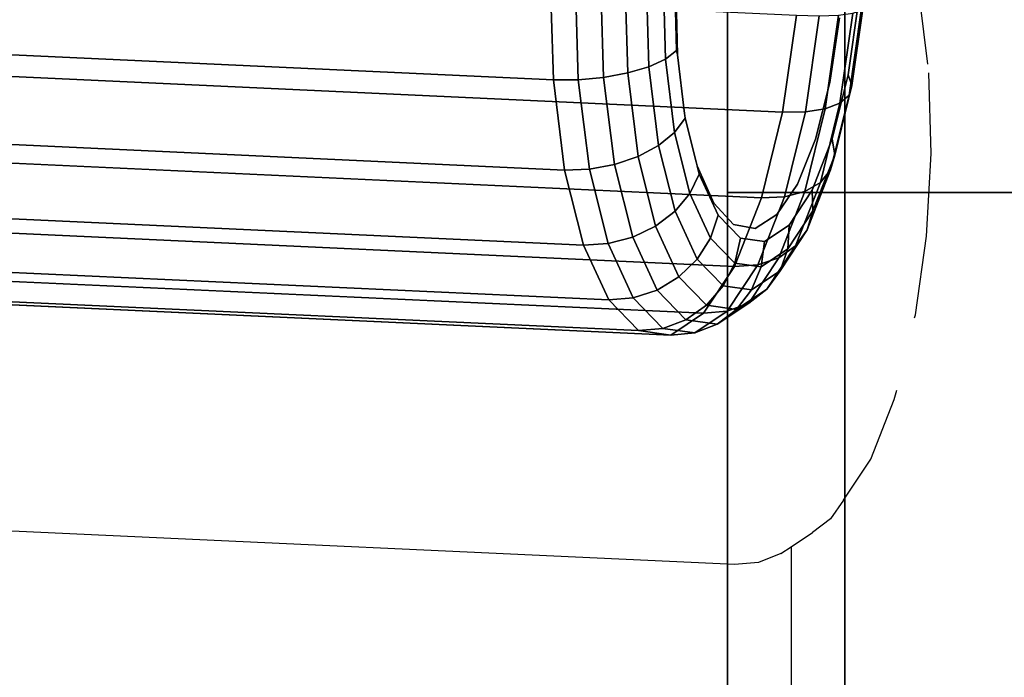
# Model space of a CAD drawing. Units: inches. Extents: x 1835 to 2471, y -177 to 178.
# Drawn here: x 2063 to 2066, y 0 to 2 of the extents above; entities that cross this region are included whole.
import ezdxf

# ---------------------------------------------------------------- set-up
doc = ezdxf.new("R2010")
doc.units = ezdxf.units.IN
doc.header["$MEASUREMENT"] = 0
doc.layers.get('0').update_dxf_attribs({"true_color": 0x030303})
doc.layers.add('strefa bezpieczenstwa', color=1, linetype='Continuous')

# ---------------------------------------------------------------- blocks, each defined once
blk = doc.blocks.new('1603')
for p, q in [((-72.2918, 8.4272), (-72.3167, 8.6267)), ((-72.2813, 8.1523), (-72.2885, 8.4008)), ((-72.2955, 7.8981), (-72.2813, 8.1523)), ((-72.3302, 7.6555), (-72.2955, 7.8981)), ((-72.3324, 7.6464), (-72.3302, 7.6555)), ((-72.3954, 7.3954), (-72.3877, 7.4238)), ((-72.4677, 7.2109), (-72.3954, 7.3954)), ((-72.5508, 7.085), (-72.4677, 7.2109)), ((-72.8868, 6.8869), (-78.9441, 7.1664)), ((-72.5508, 7.085), (-72.5915, 7.0282)), ((-72.5915, 7.0282), (-72.6469, 6.9857)), ((-72.7126, 6.9419), (-72.6469, 6.9857)), ((-72.7442, 6.9207), (-72.7126, 6.9419)), ((-72.7126, 6.9419), (-72.7126, 4.0049)), ((-72.7442, 6.9207), (-72.8131, 6.8938)), ((-72.8131, 6.8938), (-72.8868, 6.8869))]:
    blk.add_line(p, q)
blk = doc.blocks.new('1603-2d')
at = {"layer": 'strefa bezpieczenstwa'}
blk.add_blockref('1603', (0, 0), dxfattribs=at)

msp = doc.modelspace()

# ---------------------------------------------------------------- linework, layer by layer
at = {"color": 9, "true_color": 0xcacaca}
for p, q in [((2065.1429, 1.7091, 103.2249), (2065.1429, 8.6264, 102.3142)), ((2065.1429, 8.6264, 50.6827), (2065.1429, 1.7091, 49.772)), ((2064.7817, 1.7091, 102.0984), (2064.7817, 8.3349, 101.2261)), ((2064.7817, 8.3349, 51.7707), (2064.7817, 1.7091, 50.8984)), ((2065.1429, 1.7091, 100.972), (2065.1429, 8.0433, 100.1381)), ((2065.1429, 8.0433, 52.8588), (2065.1429, 1.7091, 52.0249)), ((2064.7817, -4.9167, 101.2261), (2064.7817, 1.7091, 102.0984)), ((2064.7817, 1.7091, 50.8984), (2064.7817, -4.9167, 51.7707)), ((2065.1429, 1.7091, 103.2249), (2064.7817, 1.7091, 102.0984)), ((2064.7817, 1.7091, 102.0984), (2065.1429, 1.7091, 100.972)), ((2065.1429, 1.7091, 52.0249), (2064.7817, 1.7091, 50.8984)), ((2064.7817, 1.7091, 50.8984), (2065.1429, 1.7091, 49.772)), ((2065.1429, -4.6251, 100.1381), (2065.1429, 1.7091, 100.972)), ((2065.1429, -5.2082, 102.3142), (2065.1429, 1.7091, 103.2249)), ((2065.1429, 1.7091, 49.772), (2065.1429, -5.2082, 50.6827)), ((2065.1429, 1.7091, 52.0249), (2065.1429, -4.6251, 52.8588)), ((2066.0886, 1.7091, 103.921), (2065.1429, 1.7091, 103.2249)), ((2065.1429, 1.7091, 100.972), (2066.0886, 1.7091, 100.2758)), ((2066.0886, 1.7091, 52.721), (2065.1429, 1.7091, 52.0249)), ((2065.1429, 1.7091, 49.772), (2066.0886, 1.7091, 49.0758))]:
    msp.add_line(p, q, dxfattribs=at)
at = {"extrusion": (-0.247285, 0.016732, 0.968798)}
for p, q in [((2064.5318, 2.3628, 101.3801), (2064.5396, 2.0957, 101.4396)), ((2064.5837, 2.3677, 101.4393), (2064.5909, 2.1192, 101.4947)), ((2064.6253, 2.1454, 101.5608), (2064.6186, 2.374, 101.5099)), ((2064.246, 2.0555, 101.3887), (2058.1886, 2.335, 103.4357)), ((2064.2371, 2.3612, 101.3206), (2064.246, 2.0555, 101.3887)), ((2064.3139, 2.3587, 101.3055), (2064.3227, 2.0557, 101.373)), ((2064.3921, 2.3581, 101.3108), (2064.4007, 2.0628, 101.3766)), ((2064.4664, 2.3595, 101.3363), (2064.4747, 2.0764, 101.3994)), ((2064.6278, 2.1324, 101.5701), (2064.6227, 2.3367, 101.5271)), ((2065.1844, 2.2939, 103.1951), (2065.1525, 2.0708, 103.1312)), ((2065.1642, 2.0381, 103.2021), (2065.1988, 2.2806, 103.2716)), ((2064.951, 1.9557, 103.4886), (2064.9936, 2.2541, 103.574)), ((2065.0217, 1.9567, 103.4548), (2065.064, 2.2525, 103.5396)), ((2065.0819, 1.9663, 103.4056), (2065.1231, 2.2546, 103.4881)), ((2065.1259, 2.2457, 103.0287), (2065.0967, 2.0476, 102.9694)), ((2065.1276, 1.984, 103.3441), (2065.1671, 2.2603, 103.4233)), ((2065.1557, 2.0085, 103.2748), (2065.193, 2.2692, 103.3494)), ((2064.951, 1.9557, 103.4886), (2058.8936, 2.2352, 105.5355)), ((2064.6253, 2.1454, 101.5608), (2064.5909, 2.1192, 101.4947)), ((2064.6278, 2.1324, 101.5701), (2064.6253, 2.1454, 101.5608)), ((2064.6278, 2.1324, 101.5701), (2064.6494, 1.952, 101.6586)), ((2064.4747, 2.0764, 101.3994), (2064.5396, 2.0957, 101.4396)), ((2064.5909, 2.1192, 101.4947), (2064.5396, 2.0957, 101.4396)), ((2064.5396, 2.0957, 101.4396), (2064.5699, 1.8529, 101.5625)), ((2064.5909, 2.1192, 101.4947), (2064.6191, 1.8933, 101.609)), ((2064.4007, 2.0628, 101.3766), (2064.3227, 2.0557, 101.373)), ((2064.4007, 2.0628, 101.3766), (2064.4747, 2.0764, 101.3994)), ((2064.4007, 2.0628, 101.3766), (2064.4342, 1.7944, 101.5124)), ((2064.4747, 2.0764, 101.3994), (2064.5068, 1.8191, 101.5295)), ((2065.1525, 2.0708, 103.1312), (2065.1039, 1.8736, 103.0144)), ((2065.1525, 2.0708, 103.1312), (2065.1642, 2.0381, 103.2021)), ((2064.2807, 1.7777, 101.5292), (2058.2233, 2.0572, 103.5762)), ((2064.3227, 2.0557, 101.373), (2064.246, 2.0555, 101.3887)), ((2064.246, 2.0555, 101.3887), (2064.2807, 1.7777, 101.5292)), ((2064.3227, 2.0557, 101.373), (2064.3571, 1.7802, 101.5123)), ((2065.0967, 2.0476, 102.9694), (2065.0528, 1.8732, 102.8632)), ((2065.1114, 1.8236, 103.0752), (2065.1642, 2.0381, 103.2021)), ((2065.1642, 2.0381, 103.2021), (2065.1557, 2.0085, 103.2748)), ((2065.0989, 1.778, 103.1383), (2065.1557, 2.0085, 103.2748)), ((2065.1557, 2.0085, 103.2748), (2065.1276, 1.984, 103.3441)), ((2064.8861, 1.692, 103.3324), (2058.8287, 1.9715, 105.3794)), ((2065.0675, 1.7398, 103.1995), (2065.1276, 1.984, 103.3441)), ((2065.1276, 1.984, 103.3441), (2065.0819, 1.9663, 103.4056)), ((2064.6494, 1.952, 101.6586), (2064.6501, 1.946, 101.6616)), ((2064.6501, 1.946, 101.6616), (2064.6512, 1.9377, 101.6659)), ((2064.8861, 1.692, 103.3324), (2064.951, 1.9557, 103.4886)), ((2065.0217, 1.9567, 103.4548), (2064.951, 1.9557, 103.4886)), ((2064.9573, 1.6953, 103.3), (2065.0217, 1.9567, 103.4548)), ((2065.0192, 1.7115, 103.2547), (2065.0819, 1.9663, 103.4056)), ((2065.0819, 1.9663, 103.4056), (2065.0217, 1.9567, 103.4548)), ((2064.6191, 1.8933, 101.609), (2064.6512, 1.9377, 101.6659)), ((2064.685, 1.8034, 101.7842), (2064.6512, 1.9377, 101.6659)), ((2064.5699, 1.8529, 101.5625), (2064.6191, 1.8933, 101.609)), ((2064.6191, 1.8933, 101.609), (2064.6663, 1.7055, 101.7744)), ((2064.5699, 1.8529, 101.5625), (2064.5068, 1.8191, 101.5295)), ((2064.5699, 1.8529, 101.5625), (2064.6206, 1.651, 101.7402)), ((2065.0528, 1.8732, 102.8632), (2064.9972, 1.7344, 102.7174)), ((2065.1039, 1.8736, 103.0144), (2065.042, 1.7157, 102.8528)), ((2065.1114, 1.8236, 103.0752), (2065.1039, 1.8736, 103.0144)), ((2064.3387, 1.5467, 101.7326), (2058.2814, 1.8262, 103.7796)), ((2064.4342, 1.7944, 101.5124), (2064.5068, 1.8191, 101.5295)), ((2064.5068, 1.8191, 101.5295), (2064.5606, 1.6052, 101.7179)), ((2065.0441, 1.652, 102.8994), (2065.1114, 1.8236, 103.0752)), ((2065.0989, 1.778, 103.1383), (2065.1114, 1.8236, 103.0752)), ((2064.4342, 1.7944, 101.5124), (2064.3571, 1.7802, 101.5123)), ((2064.4342, 1.7944, 101.5124), (2064.4904, 1.5711, 101.709)), ((2064.6882, 1.7903, 101.7954), (2064.685, 1.8034, 101.7842)), ((2064.6946, 1.7649, 101.818), (2064.6882, 1.7903, 101.7954)), ((2064.7393, 1.6757, 101.9624), (2064.6882, 1.7903, 101.7954)), ((2064.8033, 1.4809, 103.1163), (2058.7459, 1.7604, 105.1633)), ((2064.2807, 1.7777, 101.5292), (2064.3571, 1.7802, 101.5123)), ((2064.2807, 1.7777, 101.5292), (2064.3387, 1.5467, 101.7326)), ((2064.3571, 1.7802, 101.5123), (2064.4147, 1.5512, 101.714)), ((2064.6946, 1.7649, 101.818), (2064.6663, 1.7055, 101.7744)), ((2064.7526, 1.6388, 102.0068), (2064.6946, 1.7649, 101.818)), ((2065.0266, 1.5935, 102.9494), (2065.0989, 1.778, 103.1383)), ((2065.0675, 1.7398, 103.1995), (2065.0989, 1.778, 103.1383)), ((2064.9972, 1.7344, 102.7174), (2064.9336, 1.6406, 102.542)), ((2064.9908, 1.5443, 102.9994), (2065.0675, 1.7398, 103.1995)), ((2065.0192, 1.7115, 103.2547), (2065.0675, 1.7398, 103.1995)), ((2064.6663, 1.7055, 101.7744), (2064.6206, 1.651, 101.7402)), ((2064.6663, 1.7055, 101.7744), (2064.7294, 1.5684, 101.9796)), ((2064.9392, 1.5076, 103.0459), (2065.0192, 1.7115, 103.2547)), ((2064.9573, 1.6953, 103.3), (2065.0192, 1.7115, 103.2547)), ((2065.042, 1.7157, 102.8528), (2064.971, 1.6079, 102.6573)), ((2065.042, 1.7157, 102.8528), (2065.0441, 1.652, 102.8994)), ((2064.8001, 1.6102, 102.1512), (2064.7393, 1.6757, 101.9624)), ((2064.8033, 1.4809, 103.1163), (2064.8861, 1.692, 103.3324)), ((2064.8752, 1.486, 103.0857), (2064.9573, 1.6953, 103.3)), ((2064.8861, 1.692, 103.3324), (2064.9573, 1.6953, 103.3)), ((2064.4163, 1.3782, 101.9851), (2058.3589, 1.6576, 104.0321)), ((2064.5606, 1.6052, 101.7179), (2064.6206, 1.651, 101.7402)), ((2064.6206, 1.651, 101.7402), (2064.6884, 1.5037, 101.9608)), ((2064.7294, 1.5684, 101.9796), (2064.7526, 1.6388, 102.0068)), ((2064.8212, 1.5681, 102.2194), (2064.7526, 1.6388, 102.0068)), ((2064.9336, 1.6406, 102.542), (2064.8663, 1.5983, 102.3489)), ((2064.9668, 1.5348, 102.6869), (2065.0441, 1.652, 102.8994)), ((2065.0441, 1.652, 102.8994), (2065.0266, 1.5935, 102.9494)), ((2064.7083, 1.3368, 102.8549), (2058.6509, 1.6163, 104.9019)), ((2064.8663, 1.5983, 102.3489), (2064.8001, 1.6102, 102.1512)), ((2064.971, 1.6079, 102.6573), (2064.8957, 1.5576, 102.4412)), ((2064.971, 1.6079, 102.6573), (2064.9668, 1.5348, 102.6869)), ((2064.5606, 1.6052, 101.7179), (2064.4904, 1.5711, 101.709)), ((2064.5606, 1.6052, 101.7179), (2064.6324, 1.4491, 101.9517)), ((2064.9436, 1.4676, 102.721), (2065.0266, 1.5935, 102.9494)), ((2065.0266, 1.5935, 102.9494), (2064.9908, 1.5443, 102.9994)), ((2064.508, 1.2836, 102.2693), (2058.4506, 1.5631, 104.3163)), ((2064.6076, 1.2695, 102.566), (2058.5502, 1.549, 104.613)), ((2064.3387, 1.5467, 101.7326), (2064.4147, 1.5512, 101.714)), ((2064.3387, 1.5467, 101.7326), (2064.4163, 1.3782, 101.9851)), ((2064.4904, 1.5711, 101.709), (2064.4147, 1.5512, 101.714)), ((2064.4147, 1.5512, 101.714), (2064.4915, 1.3841, 101.9642)), ((2064.4904, 1.5711, 101.709), (2064.5653, 1.4083, 101.9529)), ((2064.7294, 1.5684, 101.9796), (2064.6884, 1.5037, 101.9608)), ((2064.7294, 1.5684, 101.9796), (2064.8039, 1.4916, 102.2107)), ((2064.8212, 1.5681, 102.2194), (2064.8039, 1.4916, 102.2107)), ((2064.8957, 1.5576, 102.4412), (2064.8212, 1.5681, 102.2194)), ((2064.8957, 1.5576, 102.4412), (2064.8849, 1.4801, 102.452)), ((2064.8849, 1.4801, 102.452), (2064.9668, 1.5348, 102.6869)), ((2064.9029, 1.4108, 102.7573), (2064.9908, 1.5443, 102.9994)), ((2064.9908, 1.5443, 102.9994), (2064.9392, 1.5076, 103.0459)), ((2064.9668, 1.5348, 102.6869), (2064.9436, 1.4676, 102.721)), ((2064.6884, 1.5037, 101.9608), (2064.6324, 1.4491, 101.9517)), ((2064.6884, 1.5037, 101.9608), (2064.7685, 1.4211, 102.2092)), ((2064.8039, 1.4916, 102.2107), (2064.7685, 1.4211, 102.2092)), ((2064.7811, 1.3431, 102.8266), (2064.8752, 1.486, 103.0857)), ((2064.8752, 1.486, 103.0857), (2064.8033, 1.4809, 103.1163)), ((2064.8039, 1.4916, 102.2107), (2064.8849, 1.4801, 102.452)), ((2064.8474, 1.3683, 102.7933), (2064.9392, 1.5076, 103.0459)), ((2064.9392, 1.5076, 103.0459), (2064.8752, 1.486, 103.0857)), ((2064.7083, 1.3368, 102.8549), (2064.8033, 1.4809, 103.1163)), ((2064.8849, 1.4801, 102.452), (2064.8555, 1.4088, 102.4685)), ((2064.8555, 1.4088, 102.4685), (2064.9436, 1.4676, 102.721)), ((2064.9436, 1.4676, 102.721), (2064.9029, 1.4108, 102.7573)), ((2064.6324, 1.4491, 101.9517), (2064.5653, 1.4083, 101.9529)), ((2064.6324, 1.4491, 101.9517), (2064.7173, 1.3615, 102.2149)), ((2064.4915, 1.3841, 101.9642), (2064.5653, 1.4083, 101.9529)), ((2064.5653, 1.4083, 101.9529), (2064.6539, 1.3169, 102.2275)), ((2064.7685, 1.4211, 102.2092), (2064.7173, 1.3615, 102.2149)), ((2064.7685, 1.4211, 102.2092), (2064.8555, 1.4088, 102.4685)), ((2064.8096, 1.3485, 102.4897), (2064.9029, 1.4108, 102.7573)), ((2064.8555, 1.4088, 102.4685), (2064.8096, 1.3485, 102.4897)), ((2064.9029, 1.4108, 102.7573), (2064.8474, 1.3683, 102.7933)), ((2064.4163, 1.3782, 101.9851), (2064.4915, 1.3841, 101.9642)), ((2064.4163, 1.3782, 101.9851), (2064.508, 1.2836, 102.2693)), ((2064.4915, 1.3841, 101.9642), (2064.5824, 1.2904, 102.246)), ((2064.7501, 1.3033, 102.5141), (2064.8474, 1.3683, 102.7933)), ((2064.8474, 1.3683, 102.7933), (2064.7811, 1.3431, 102.8266)), ((2064.6076, 1.2695, 102.566), (2064.7083, 1.3368, 102.8549)), ((2064.7173, 1.3615, 102.2149), (2064.6539, 1.3169, 102.2275)), ((2064.6812, 1.2764, 102.5402), (2064.7811, 1.3431, 102.8266)), ((2064.7811, 1.3431, 102.8266), (2064.7083, 1.3368, 102.8549)), ((2064.7173, 1.3615, 102.2149), (2064.8096, 1.3485, 102.4897)), ((2064.8096, 1.3485, 102.4897), (2064.7501, 1.3033, 102.5141)), ((2064.6539, 1.3169, 102.2275), (2064.5824, 1.2904, 102.246)), ((2064.6539, 1.3169, 102.2275), (2064.7501, 1.3033, 102.5141)), ((2064.7501, 1.3033, 102.5141), (2064.6812, 1.2764, 102.5402)), ((2064.5824, 1.2904, 102.246), (2064.508, 1.2836, 102.2693)), ((2064.508, 1.2836, 102.2693), (2064.6076, 1.2695, 102.566)), ((2064.5824, 1.2904, 102.246), (2064.6812, 1.2764, 102.5402)), ((2064.6812, 1.2764, 102.5402), (2064.6076, 1.2695, 102.566))]:
    msp.add_line(p, q, dxfattribs=at)
at = {"color": 9, "true_color": 0xcacaca, "invisible_edges": 1}
for points in [[(2065.1429, 8.6264, 102.3142), (2066.0886, 1.7091, 103.921), (2066.0886, 8.8066, 102.9866)], [(2066.0886, 8.8066, 50.0102), (2065.1429, 1.7091, 49.772), (2065.1429, 8.6264, 50.6827)], [(2065.1429, 1.7091, 49.772), (2066.0886, 8.8066, 50.0102), (2066.0886, 1.7091, 49.0758)], [(2065.1429, 8.6264, 102.3142), (2064.7817, 1.7091, 102.0984), (2065.1429, 1.7091, 103.2249)], [(2064.7817, 1.7091, 102.0984), (2065.1429, 8.6264, 102.3142), (2064.7817, 8.3349, 101.2261)], [(2065.1429, 1.7091, 49.772), (2064.7817, 8.3349, 51.7707), (2065.1429, 8.6264, 50.6827)], [(2066.0886, 1.7091, 103.921), (2065.1429, 8.6264, 102.3142), (2065.1429, 1.7091, 103.2249)], [(2064.7817, 8.3349, 101.2261), (2065.1429, 1.7091, 100.972), (2064.7817, 1.7091, 102.0984)], [(2065.1429, 1.7091, 100.972), (2064.7817, 8.3349, 101.2261), (2065.1429, 8.0433, 100.1381)], [(2064.7817, 1.7091, 50.8984), (2065.1429, 8.0433, 52.8588), (2064.7817, 8.3349, 51.7707)], [(2064.7817, 8.3349, 51.7707), (2065.1429, 1.7091, 49.772), (2064.7817, 1.7091, 50.8984)], [(2065.1429, 8.0433, 52.8588), (2064.7817, 1.7091, 50.8984), (2065.1429, 1.7091, 52.0249)], [(2066.0886, 7.8632, 99.4656), (2065.1429, 1.7091, 100.972), (2065.1429, 8.0433, 100.1381)], [(2066.0886, 1.7091, 52.721), (2065.1429, 8.0433, 52.8588), (2065.1429, 1.7091, 52.0249)], [(2065.1429, 8.0433, 52.8588), (2066.0886, 1.7091, 52.721), (2066.0886, 7.8632, 53.5312)], [(2065.1429, 1.7091, 100.972), (2066.0886, 7.8632, 99.4656), (2066.0886, 1.7091, 100.2758)], [(2064.7817, 1.7091, 102.0984), (2065.1429, -4.6251, 100.1381), (2064.7817, -4.9167, 101.2261)], [(2065.1429, -4.6251, 100.1381), (2064.7817, 1.7091, 102.0984), (2065.1429, 1.7091, 100.972)], [(2065.1429, 1.7091, 103.2249), (2064.7817, -4.9167, 101.2261), (2065.1429, -5.2082, 102.3142)], [(2064.7817, -4.9167, 101.2261), (2065.1429, 1.7091, 103.2249), (2064.7817, 1.7091, 102.0984)], [(2064.7817, -4.9167, 51.7707), (2065.1429, 1.7091, 49.772), (2065.1429, -5.2082, 50.6827)], [(2065.1429, 1.7091, 49.772), (2064.7817, -4.9167, 51.7707), (2064.7817, 1.7091, 50.8984)], [(2065.1429, -4.6251, 52.8588), (2064.7817, 1.7091, 50.8984), (2064.7817, -4.9167, 51.7707)], [(2064.7817, 1.7091, 50.8984), (2065.1429, -4.6251, 52.8588), (2065.1429, 1.7091, 52.0249)], [(2066.0886, -5.3884, 102.9866), (2065.1429, 1.7091, 103.2249), (2065.1429, -5.2082, 102.3142)], [(2065.1429, 1.7091, 103.2249), (2066.0886, -5.3884, 102.9866), (2066.0886, 1.7091, 103.921)], [(2066.0886, 1.7091, 100.2758), (2065.1429, -4.6251, 100.1381), (2065.1429, 1.7091, 100.972)], [(2065.1429, -4.6251, 100.1381), (2066.0886, 1.7091, 100.2758), (2066.0886, -4.4449, 99.4656)], [(2066.0886, -4.4449, 53.5312), (2065.1429, 1.7091, 52.0249), (2065.1429, -4.6251, 52.8588)], [(2065.1429, 1.7091, 52.0249), (2066.0886, -4.4449, 53.5312), (2066.0886, 1.7091, 52.721)], [(2066.0886, 1.7091, 49.0758), (2065.1429, -5.2082, 50.6827), (2065.1429, 1.7091, 49.772)], [(2065.1429, -5.2082, 50.6827), (2066.0886, 1.7091, 49.0758), (2066.0886, -5.3884, 50.0102)]]:
    msp.add_3dface(points, dxfattribs=at)
for points, invisible_edges in [([(2058.9363, 2.5335, 105.621), (2064.951, 1.9557, 103.4886), (2058.8936, 2.2352, 105.5355)], 1), ([(2064.951, 1.9557, 103.4886), (2058.9363, 2.5335, 105.621), (2064.9936, 2.2541, 103.574)], 1), ([(2064.4747, 2.0764, 101.3994), (2064.5318, 2.3628, 101.3801), (2064.4664, 2.3595, 101.3363)], 1), ([(2064.5318, 2.3628, 101.3801), (2064.4747, 2.0764, 101.3994), (2064.5396, 2.0957, 101.4396)], 1), ([(2064.5396, 2.0957, 101.4396), (2064.5837, 2.3677, 101.4393), (2064.5318, 2.3628, 101.3801)], 1), ([(2064.5837, 2.3677, 101.4393), (2064.5396, 2.0957, 101.4396), (2064.5909, 2.1192, 101.4947)], 1), ([(2064.5837, 2.3677, 101.4393), (2064.6253, 2.1454, 101.5608), (2064.6186, 2.374, 101.5099)], 1), ([(2064.6253, 2.1454, 101.5608), (2064.5837, 2.3677, 101.4393), (2064.5909, 2.1192, 101.4947)], 1), ([(2064.6227, 2.3367, 101.5271), (2064.6186, 2.374, 101.5099), (2064.6253, 2.1454, 101.5608)], 13), ([(2064.2371, 2.3612, 101.3206), (2058.1886, 2.335, 103.4357), (2064.246, 2.0555, 101.3887)], 1), ([(2058.2233, 2.0572, 103.5762), (2064.246, 2.0555, 101.3887), (2058.1886, 2.335, 103.4357)], 1), ([(2064.246, 2.0555, 101.3887), (2064.3139, 2.3587, 101.3055), (2064.2371, 2.3612, 101.3206)], 1), ([(2064.3139, 2.3587, 101.3055), (2064.246, 2.0555, 101.3887), (2064.3227, 2.0557, 101.373)], 1), ([(2064.3227, 2.0557, 101.373), (2064.3921, 2.3581, 101.3108), (2064.3139, 2.3587, 101.3055)], 1), ([(2064.3921, 2.3581, 101.3108), (2064.3227, 2.0557, 101.373), (2064.4007, 2.0628, 101.3766)], 1), ([(2064.4007, 2.0628, 101.3766), (2064.4664, 2.3595, 101.3363), (2064.3921, 2.3581, 101.3108)], 1), ([(2064.4664, 2.3595, 101.3363), (2064.4007, 2.0628, 101.3766), (2064.4747, 2.0764, 101.3994)], 1), ([(2064.6227, 2.3367, 101.5271), (2064.6253, 2.1454, 101.5608), (2064.6278, 2.1324, 101.5701)], 1), ([(2065.1259, 2.2457, 103.0287), (2064.6227, 2.3367, 101.5271), (2064.6278, 2.1324, 101.5701)], 13), ([(2065.1844, 2.2939, 103.1951), (2065.1259, 2.2457, 103.0287), (2065.1525, 2.0708, 103.1312)], 3), ([(2065.1525, 2.0708, 103.1312), (2065.1988, 2.2806, 103.2716), (2065.1844, 2.2939, 103.1951)], 1), ([(2065.1988, 2.2806, 103.2716), (2065.1525, 2.0708, 103.1312), (2065.1642, 2.0381, 103.2021)], 1), ([(2065.1642, 2.0381, 103.2021), (2065.193, 2.2692, 103.3494), (2065.1988, 2.2806, 103.2716)], 1), ([(2065.1259, 2.2457, 103.0287), (2064.6278, 2.1324, 101.5701), (2065.0967, 2.0476, 102.9694)], 3), ([(2064.9936, 2.2541, 103.574), (2065.0217, 1.9567, 103.4548), (2064.951, 1.9557, 103.4886)], 1), ([(2065.0217, 1.9567, 103.4548), (2064.9936, 2.2541, 103.574), (2065.064, 2.2525, 103.5396)], 1), ([(2065.064, 2.2525, 103.5396), (2065.0819, 1.9663, 103.4056), (2065.0217, 1.9567, 103.4548)], 1), ([(2065.0819, 1.9663, 103.4056), (2065.064, 2.2525, 103.5396), (2065.1231, 2.2546, 103.4881)], 1), ([(2065.1231, 2.2546, 103.4881), (2065.1276, 1.984, 103.3441), (2065.0819, 1.9663, 103.4056)], 1), ([(2065.1525, 2.0708, 103.1312), (2065.1259, 2.2457, 103.0287), (2065.0967, 2.0476, 102.9694)], 13), ([(2065.1276, 1.984, 103.3441), (2065.1231, 2.2546, 103.4881), (2065.1671, 2.2603, 103.4233)], 1), ([(2065.1671, 2.2603, 103.4233), (2065.1557, 2.0085, 103.2748), (2065.1276, 1.984, 103.3441)], 1), ([(2065.193, 2.2692, 103.3494), (2065.1642, 2.0381, 103.2021), (2065.1557, 2.0085, 103.2748)], 1), ([(2065.1557, 2.0085, 103.2748), (2065.1671, 2.2603, 103.4233), (2065.193, 2.2692, 103.3494)], 1), ([(2058.8936, 2.2352, 105.5355), (2064.8861, 1.692, 103.3324), (2058.8287, 1.9715, 105.3794)], 1), ([(2064.8861, 1.692, 103.3324), (2058.8936, 2.2352, 105.5355), (2064.951, 1.9557, 103.4886)], 1), ([(2064.5909, 2.1192, 101.4947), (2064.6278, 2.1324, 101.5701), (2064.6253, 2.1454, 101.5608)], 1), ([(2064.6278, 2.1324, 101.5701), (2064.5909, 2.1192, 101.4947), (2064.6494, 1.952, 101.6586)], 3), ([(2065.0967, 2.0476, 102.9694), (2064.6278, 2.1324, 101.5701), (2064.6494, 1.952, 101.6586)], 13), ([(2064.5068, 1.8191, 101.5295), (2064.5396, 2.0957, 101.4396), (2064.4747, 2.0764, 101.3994)], 1), ([(2064.5396, 2.0957, 101.4396), (2064.5068, 1.8191, 101.5295), (2064.5699, 1.8529, 101.5625)], 1), ([(2064.5699, 1.8529, 101.5625), (2064.5909, 2.1192, 101.4947), (2064.5396, 2.0957, 101.4396)], 1), ([(2064.5909, 2.1192, 101.4947), (2064.5699, 1.8529, 101.5625), (2064.6191, 1.8933, 101.609)], 1), ([(2064.6494, 1.952, 101.6586), (2064.5909, 2.1192, 101.4947), (2064.6191, 1.8933, 101.609)], 13), ([(2064.3571, 1.7802, 101.5123), (2064.4007, 2.0628, 101.3766), (2064.3227, 2.0557, 101.373)], 1), ([(2064.4007, 2.0628, 101.3766), (2064.3571, 1.7802, 101.5123), (2064.4342, 1.7944, 101.5124)], 1), ([(2064.4342, 1.7944, 101.5124), (2064.4747, 2.0764, 101.3994), (2064.4007, 2.0628, 101.3766)], 1), ([(2064.4747, 2.0764, 101.3994), (2064.4342, 1.7944, 101.5124), (2064.5068, 1.8191, 101.5295)], 1), ([(2065.1525, 2.0708, 103.1312), (2065.0967, 2.0476, 102.9694), (2065.1039, 1.8736, 103.0144)], 3), ([(2065.1039, 1.8736, 103.0144), (2065.1642, 2.0381, 103.2021), (2065.1525, 2.0708, 103.1312)], 1), ([(2058.2233, 2.0572, 103.5762), (2064.3387, 1.5467, 101.7326), (2064.2807, 1.7777, 101.5292)], 1), ([(2064.3387, 1.5467, 101.7326), (2058.2233, 2.0572, 103.5762), (2058.2814, 1.8262, 103.7796)], 1), ([(2064.246, 2.0555, 101.3887), (2058.2233, 2.0572, 103.5762), (2064.2807, 1.7777, 101.5292)], 1), ([(2064.2807, 1.7777, 101.5292), (2064.3227, 2.0557, 101.373), (2064.246, 2.0555, 101.3887)], 1), ([(2064.3227, 2.0557, 101.373), (2064.2807, 1.7777, 101.5292), (2064.3571, 1.7802, 101.5123)], 1), ([(2065.0967, 2.0476, 102.9694), (2064.6494, 1.952, 101.6586), (2065.0528, 1.8732, 102.8632)], 3), ([(2065.1039, 1.8736, 103.0144), (2065.0967, 2.0476, 102.9694), (2065.0528, 1.8732, 102.8632)], 13), ([(2065.1642, 2.0381, 103.2021), (2065.1039, 1.8736, 103.0144), (2065.1114, 1.8236, 103.0752)], 1), ([(2065.1114, 1.8236, 103.0752), (2065.1557, 2.0085, 103.2748), (2065.1642, 2.0381, 103.2021)], 1), ([(2065.1557, 2.0085, 103.2748), (2065.1114, 1.8236, 103.0752), (2065.0989, 1.778, 103.1383)], 1), ([(2065.0989, 1.778, 103.1383), (2065.1276, 1.984, 103.3441), (2065.1557, 2.0085, 103.2748)], 1), ([(2064.8861, 1.692, 103.3324), (2058.7459, 1.7604, 105.1633), (2058.8287, 1.9715, 105.3794)], 1), ([(2065.1276, 1.984, 103.3441), (2065.0989, 1.778, 103.1383), (2065.0675, 1.7398, 103.1995)], 1), ([(2065.0675, 1.7398, 103.1995), (2065.0819, 1.9663, 103.4056), (2065.1276, 1.984, 103.3441)], 1), ([(2064.6494, 1.952, 101.6586), (2064.6191, 1.8933, 101.609), (2064.6501, 1.946, 101.6616)], 3), ([(2064.6501, 1.946, 101.6616), (2064.6191, 1.8933, 101.609), (2064.6512, 1.9377, 101.6659)], 1), ([(2065.0528, 1.8732, 102.8632), (2064.6494, 1.952, 101.6586), (2064.6501, 1.946, 101.6616)], 13), ([(2065.0528, 1.8732, 102.8632), (2064.6501, 1.946, 101.6616), (2064.6512, 1.9377, 101.6659)], 13), ([(2064.951, 1.9557, 103.4886), (2064.9573, 1.6953, 103.3), (2064.8861, 1.692, 103.3324)], 1), ([(2064.9573, 1.6953, 103.3), (2064.951, 1.9557, 103.4886), (2065.0217, 1.9567, 103.4548)], 1), ([(2065.0217, 1.9567, 103.4548), (2065.0192, 1.7115, 103.2547), (2064.9573, 1.6953, 103.3)], 1), ([(2065.0819, 1.9663, 103.4056), (2065.0675, 1.7398, 103.1995), (2065.0192, 1.7115, 103.2547)], 1), ([(2065.0192, 1.7115, 103.2547), (2065.0217, 1.9567, 103.4548), (2065.0819, 1.9663, 103.4056)], 1), ([(2064.6191, 1.8933, 101.609), (2064.685, 1.8034, 101.7842), (2064.6512, 1.9377, 101.6659)], 1), ([(2065.0528, 1.8732, 102.8632), (2064.6512, 1.9377, 101.6659), (2064.685, 1.8034, 101.7842)], 13), ([(2064.6206, 1.651, 101.7402), (2064.6191, 1.8933, 101.609), (2064.5699, 1.8529, 101.5625)], 1), ([(2064.6191, 1.8933, 101.609), (2064.6206, 1.651, 101.7402), (2064.6663, 1.7055, 101.7744)], 1), ([(2064.685, 1.8034, 101.7842), (2064.6191, 1.8933, 101.609), (2064.6663, 1.7055, 101.7744)], 13), ([(2064.5606, 1.6052, 101.7179), (2064.5699, 1.8529, 101.5625), (2064.5068, 1.8191, 101.5295)], 1), ([(2064.5699, 1.8529, 101.5625), (2064.5606, 1.6052, 101.7179), (2064.6206, 1.651, 101.7402)], 1), ([(2065.0528, 1.8732, 102.8632), (2064.685, 1.8034, 101.7842), (2064.9972, 1.7344, 102.7174)], 3), ([(2065.042, 1.7157, 102.8528), (2065.0528, 1.8732, 102.8632), (2064.9972, 1.7344, 102.7174)], 13), ([(2065.1039, 1.8736, 103.0144), (2065.0528, 1.8732, 102.8632), (2065.042, 1.7157, 102.8528)], 3), ([(2065.042, 1.7157, 102.8528), (2065.1114, 1.8236, 103.0752), (2065.1039, 1.8736, 103.0144)], 1), ([(2058.2814, 1.8262, 103.7796), (2064.4163, 1.3782, 101.9851), (2064.3387, 1.5467, 101.7326)], 1), ([(2064.4163, 1.3782, 101.9851), (2058.2814, 1.8262, 103.7796), (2058.3589, 1.6576, 104.0321)], 1), ([(2064.4904, 1.5711, 101.709), (2064.5068, 1.8191, 101.5295), (2064.4342, 1.7944, 101.5124)], 1), ([(2064.5068, 1.8191, 101.5295), (2064.4904, 1.5711, 101.709), (2064.5606, 1.6052, 101.7179)], 1), ([(2065.1114, 1.8236, 103.0752), (2065.042, 1.7157, 102.8528), (2065.0441, 1.652, 102.8994)], 1), ([(2065.0441, 1.652, 102.8994), (2065.0989, 1.778, 103.1383), (2065.1114, 1.8236, 103.0752)], 1), ([(2064.4147, 1.5512, 101.714), (2064.4342, 1.7944, 101.5124), (2064.3571, 1.7802, 101.5123)], 1), ([(2064.4342, 1.7944, 101.5124), (2064.4147, 1.5512, 101.714), (2064.4904, 1.5711, 101.709)], 1), ([(2064.685, 1.8034, 101.7842), (2064.6663, 1.7055, 101.7744), (2064.6882, 1.7903, 101.7954)], 3), ([(2064.6882, 1.7903, 101.7954), (2064.6663, 1.7055, 101.7744), (2064.6946, 1.7649, 101.818)], 1), ([(2064.9972, 1.7344, 102.7174), (2064.685, 1.8034, 101.7842), (2064.6882, 1.7903, 101.7954)], 13), ([(2064.6946, 1.7649, 101.818), (2064.7393, 1.6757, 101.9624), (2064.6882, 1.7903, 101.7954)], 1), ([(2064.9972, 1.7344, 102.7174), (2064.6882, 1.7903, 101.7954), (2064.7393, 1.6757, 101.9624)], 13), ([(2064.8033, 1.4809, 103.1163), (2058.6509, 1.6163, 104.9019), (2058.7459, 1.7604, 105.1633)], 1), ([(2058.7459, 1.7604, 105.1633), (2064.8861, 1.692, 103.3324), (2064.8033, 1.4809, 103.1163)], 1), ([(2064.3387, 1.5467, 101.7326), (2064.3571, 1.7802, 101.5123), (2064.2807, 1.7777, 101.5292)], 1), ([(2064.3571, 1.7802, 101.5123), (2064.3387, 1.5467, 101.7326), (2064.4147, 1.5512, 101.714)], 1), ([(2064.6663, 1.7055, 101.7744), (2064.7526, 1.6388, 102.0068), (2064.6946, 1.7649, 101.818)], 1), ([(2064.7393, 1.6757, 101.9624), (2064.6946, 1.7649, 101.818), (2064.7526, 1.6388, 102.0068)], 13), ([(2065.0989, 1.778, 103.1383), (2065.0441, 1.652, 102.8994), (2065.0266, 1.5935, 102.9494)], 1), ([(2065.0266, 1.5935, 102.9494), (2065.0675, 1.7398, 103.1995), (2065.0989, 1.778, 103.1383)], 1), ([(2064.9972, 1.7344, 102.7174), (2064.7393, 1.6757, 101.9624), (2064.9336, 1.6406, 102.542)], 3), ([(2065.042, 1.7157, 102.8528), (2064.9972, 1.7344, 102.7174), (2064.9336, 1.6406, 102.542)], 13), ([(2065.0675, 1.7398, 103.1995), (2065.0266, 1.5935, 102.9494), (2064.9908, 1.5443, 102.9994)], 1), ([(2064.9908, 1.5443, 102.9994), (2065.0192, 1.7115, 103.2547), (2065.0675, 1.7398, 103.1995)], 1), ([(2064.6884, 1.5037, 101.9608), (2064.6663, 1.7055, 101.7744), (2064.6206, 1.651, 101.7402)], 1), ([(2064.7526, 1.6388, 102.0068), (2064.6663, 1.7055, 101.7744), (2064.7294, 1.5684, 101.9796)], 1), ([(2064.6663, 1.7055, 101.7744), (2064.6884, 1.5037, 101.9608), (2064.7294, 1.5684, 101.9796)], 1), ([(2064.8752, 1.486, 103.0857), (2065.0192, 1.7115, 103.2547), (2064.9392, 1.5076, 103.0459)], 1), ([(2065.0192, 1.7115, 103.2547), (2064.8752, 1.486, 103.0857), (2064.9573, 1.6953, 103.3)], 1), ([(2065.042, 1.7157, 102.8528), (2064.9336, 1.6406, 102.542), (2064.971, 1.6079, 102.6573)], 3), ([(2065.0192, 1.7115, 103.2547), (2064.9908, 1.5443, 102.9994), (2064.9392, 1.5076, 103.0459)], 1), ([(2064.971, 1.6079, 102.6573), (2065.0441, 1.652, 102.8994), (2065.042, 1.7157, 102.8528)], 1), ([(2064.7393, 1.6757, 101.9624), (2064.7526, 1.6388, 102.0068), (2064.8001, 1.6102, 102.1512)], 3), ([(2064.9336, 1.6406, 102.542), (2064.7393, 1.6757, 101.9624), (2064.8001, 1.6102, 102.1512)], 13), ([(2064.8033, 1.4809, 103.1163), (2064.9573, 1.6953, 103.3), (2064.8752, 1.486, 103.0857)], 1), ([(2064.9573, 1.6953, 103.3), (2064.8033, 1.4809, 103.1163), (2064.8861, 1.692, 103.3324)], 1), ([(2058.3589, 1.6576, 104.0321), (2064.508, 1.2836, 102.2693), (2064.4163, 1.3782, 101.9851)], 1), ([(2064.508, 1.2836, 102.2693), (2058.3589, 1.6576, 104.0321), (2058.4506, 1.5631, 104.3163)], 1), ([(2064.6324, 1.4491, 101.9517), (2064.6206, 1.651, 101.7402), (2064.5606, 1.6052, 101.7179)], 1), ([(2064.6206, 1.651, 101.7402), (2064.6324, 1.4491, 101.9517), (2064.6884, 1.5037, 101.9608)], 1), ([(2064.7294, 1.5684, 101.9796), (2064.8212, 1.5681, 102.2194), (2064.7526, 1.6388, 102.0068)], 1), ([(2064.8001, 1.6102, 102.1512), (2064.7526, 1.6388, 102.0068), (2064.8212, 1.5681, 102.2194)], 13), ([(2064.9336, 1.6406, 102.542), (2064.8001, 1.6102, 102.1512), (2064.8663, 1.5983, 102.3489)], 1), ([(2064.971, 1.6079, 102.6573), (2064.9336, 1.6406, 102.542), (2064.8663, 1.5983, 102.3489)], 13), ([(2065.0441, 1.652, 102.8994), (2064.971, 1.6079, 102.6573), (2064.9668, 1.5348, 102.6869)], 1), ([(2064.9668, 1.5348, 102.6869), (2065.0266, 1.5935, 102.9494), (2065.0441, 1.652, 102.8994)], 1), ([(2064.7083, 1.3368, 102.8549), (2058.5502, 1.549, 104.613), (2058.6509, 1.6163, 104.9019)], 1), ([(2058.6509, 1.6163, 104.9019), (2064.8033, 1.4809, 103.1163), (2064.7083, 1.3368, 102.8549)], 1), ([(2064.8001, 1.6102, 102.1512), (2064.8212, 1.5681, 102.2194), (2064.8663, 1.5983, 102.3489)], 3), ([(2064.971, 1.6079, 102.6573), (2064.8663, 1.5983, 102.3489), (2064.8957, 1.5576, 102.4412)], 3), ([(2064.8957, 1.5576, 102.4412), (2064.9668, 1.5348, 102.6869), (2064.971, 1.6079, 102.6573)], 1), ([(2064.5653, 1.4083, 101.9529), (2064.5606, 1.6052, 101.7179), (2064.4904, 1.5711, 101.709)], 1), ([(2064.5606, 1.6052, 101.7179), (2064.5653, 1.4083, 101.9529), (2064.6324, 1.4491, 101.9517)], 1), ([(2064.8957, 1.5576, 102.4412), (2064.8663, 1.5983, 102.3489), (2064.8212, 1.5681, 102.2194)], 3), ([(2065.0266, 1.5935, 102.9494), (2064.9668, 1.5348, 102.6869), (2064.9436, 1.4676, 102.721)], 1), ([(2064.9436, 1.4676, 102.721), (2064.9908, 1.5443, 102.9994), (2065.0266, 1.5935, 102.9494)], 1), ([(2058.4506, 1.5631, 104.3163), (2064.6076, 1.2695, 102.566), (2064.508, 1.2836, 102.2693)], 1), ([(2064.6076, 1.2695, 102.566), (2058.4506, 1.5631, 104.3163), (2058.5502, 1.549, 104.613)], 1), ([(2058.5502, 1.549, 104.613), (2064.7083, 1.3368, 102.8549), (2064.6076, 1.2695, 102.566)], 1), ([(2064.3387, 1.5467, 101.7326), (2064.4915, 1.3841, 101.9642), (2064.4147, 1.5512, 101.714)], 1), ([(2064.4915, 1.3841, 101.9642), (2064.3387, 1.5467, 101.7326), (2064.4163, 1.3782, 101.9851)], 1), ([(2064.4147, 1.5512, 101.714), (2064.5653, 1.4083, 101.9529), (2064.4904, 1.5711, 101.709)], 1), ([(2064.5653, 1.4083, 101.9529), (2064.4147, 1.5512, 101.714), (2064.4915, 1.3841, 101.9642)], 1), ([(2064.6884, 1.5037, 101.9608), (2064.8039, 1.4916, 102.2107), (2064.7294, 1.5684, 101.9796)], 1), ([(2064.8212, 1.5681, 102.2194), (2064.7294, 1.5684, 101.9796), (2064.8039, 1.4916, 102.2107)], 1), ([(2064.8039, 1.4916, 102.2107), (2064.8957, 1.5576, 102.4412), (2064.8212, 1.5681, 102.2194)], 1), ([(2064.8957, 1.5576, 102.4412), (2064.8039, 1.4916, 102.2107), (2064.8849, 1.4801, 102.452)], 1), ([(2064.9668, 1.5348, 102.6869), (2064.8957, 1.5576, 102.4412), (2064.8849, 1.4801, 102.452)], 1), ([(2064.8849, 1.4801, 102.452), (2064.9436, 1.4676, 102.721), (2064.9668, 1.5348, 102.6869)], 1), ([(2064.9908, 1.5443, 102.9994), (2064.9436, 1.4676, 102.721), (2064.9029, 1.4108, 102.7573)], 1), ([(2064.9029, 1.4108, 102.7573), (2064.9392, 1.5076, 103.0459), (2064.9908, 1.5443, 102.9994)], 1), ([(2064.7173, 1.3615, 102.2149), (2064.6884, 1.5037, 101.9608), (2064.6324, 1.4491, 101.9517)], 1), ([(2064.8039, 1.4916, 102.2107), (2064.6884, 1.5037, 101.9608), (2064.7685, 1.4211, 102.2092)], 1), ([(2064.6884, 1.5037, 101.9608), (2064.7173, 1.3615, 102.2149), (2064.7685, 1.4211, 102.2092)], 1), ([(2064.7083, 1.3368, 102.8549), (2064.8752, 1.486, 103.0857), (2064.7811, 1.3431, 102.8266)], 1), ([(2064.8752, 1.486, 103.0857), (2064.7083, 1.3368, 102.8549), (2064.8033, 1.4809, 103.1163)], 1), ([(2064.7685, 1.4211, 102.2092), (2064.8849, 1.4801, 102.452), (2064.8039, 1.4916, 102.2107)], 1), ([(2064.7811, 1.3431, 102.8266), (2064.9392, 1.5076, 103.0459), (2064.8474, 1.3683, 102.7933)], 1), ([(2064.9392, 1.5076, 103.0459), (2064.7811, 1.3431, 102.8266), (2064.8752, 1.486, 103.0857)], 1), ([(2064.9392, 1.5076, 103.0459), (2064.9029, 1.4108, 102.7573), (2064.8474, 1.3683, 102.7933)], 1), ([(2064.8849, 1.4801, 102.452), (2064.7685, 1.4211, 102.2092), (2064.8555, 1.4088, 102.4685)], 1), ([(2064.9436, 1.4676, 102.721), (2064.8849, 1.4801, 102.452), (2064.8555, 1.4088, 102.4685)], 1), ([(2064.8555, 1.4088, 102.4685), (2064.9029, 1.4108, 102.7573), (2064.9436, 1.4676, 102.721)], 1), ([(2064.5653, 1.4083, 101.9529), (2064.7173, 1.3615, 102.2149), (2064.6324, 1.4491, 101.9517)], 1), ([(2064.4915, 1.3841, 101.9642), (2064.6539, 1.3169, 102.2275), (2064.5653, 1.4083, 101.9529)], 1), ([(2064.7173, 1.3615, 102.2149), (2064.5653, 1.4083, 101.9529), (2064.6539, 1.3169, 102.2275)], 1), ([(2064.7173, 1.3615, 102.2149), (2064.8555, 1.4088, 102.4685), (2064.7685, 1.4211, 102.2092)], 1), ([(2064.8555, 1.4088, 102.4685), (2064.7173, 1.3615, 102.2149), (2064.8096, 1.3485, 102.4897)], 1), ([(2064.7501, 1.3033, 102.5141), (2064.9029, 1.4108, 102.7573), (2064.8096, 1.3485, 102.4897)], 1), ([(2064.9029, 1.4108, 102.7573), (2064.7501, 1.3033, 102.5141), (2064.8474, 1.3683, 102.7933)], 1), ([(2064.9029, 1.4108, 102.7573), (2064.8555, 1.4088, 102.4685), (2064.8096, 1.3485, 102.4897)], 1), ([(2064.4163, 1.3782, 101.9851), (2064.5824, 1.2904, 102.246), (2064.4915, 1.3841, 101.9642)], 1), ([(2064.5824, 1.2904, 102.246), (2064.4163, 1.3782, 101.9851), (2064.508, 1.2836, 102.2693)], 1), ([(2064.6539, 1.3169, 102.2275), (2064.4915, 1.3841, 101.9642), (2064.5824, 1.2904, 102.246)], 1), ([(2064.6812, 1.2764, 102.5402), (2064.8474, 1.3683, 102.7933), (2064.7501, 1.3033, 102.5141)], 1), ([(2064.8474, 1.3683, 102.7933), (2064.6812, 1.2764, 102.5402), (2064.7811, 1.3431, 102.8266)], 1), ([(2064.6076, 1.2695, 102.566), (2064.7811, 1.3431, 102.8266), (2064.6812, 1.2764, 102.5402)], 1), ([(2064.7811, 1.3431, 102.8266), (2064.6076, 1.2695, 102.566), (2064.7083, 1.3368, 102.8549)], 1), ([(2064.6539, 1.3169, 102.2275), (2064.8096, 1.3485, 102.4897), (2064.7173, 1.3615, 102.2149)], 1), ([(2064.8096, 1.3485, 102.4897), (2064.6539, 1.3169, 102.2275), (2064.7501, 1.3033, 102.5141)], 1), ([(2064.5824, 1.2904, 102.246), (2064.7501, 1.3033, 102.5141), (2064.6539, 1.3169, 102.2275)], 1), ([(2064.7501, 1.3033, 102.5141), (2064.5824, 1.2904, 102.246), (2064.6812, 1.2764, 102.5402)], 1), ([(2064.508, 1.2836, 102.2693), (2064.6812, 1.2764, 102.5402), (2064.5824, 1.2904, 102.246)], 1), ([(2064.6812, 1.2764, 102.5402), (2064.508, 1.2836, 102.2693), (2064.6076, 1.2695, 102.566)], 1)]:
    msp.add_3dface(points, dxfattribs=dict(invisible_edges=invisible_edges))

# ---------------------------------------------------------------- block references
msp.add_blockref('1603-2d', (2137.6898, -6.3234))

doc.saveas('drawing.dxf')
